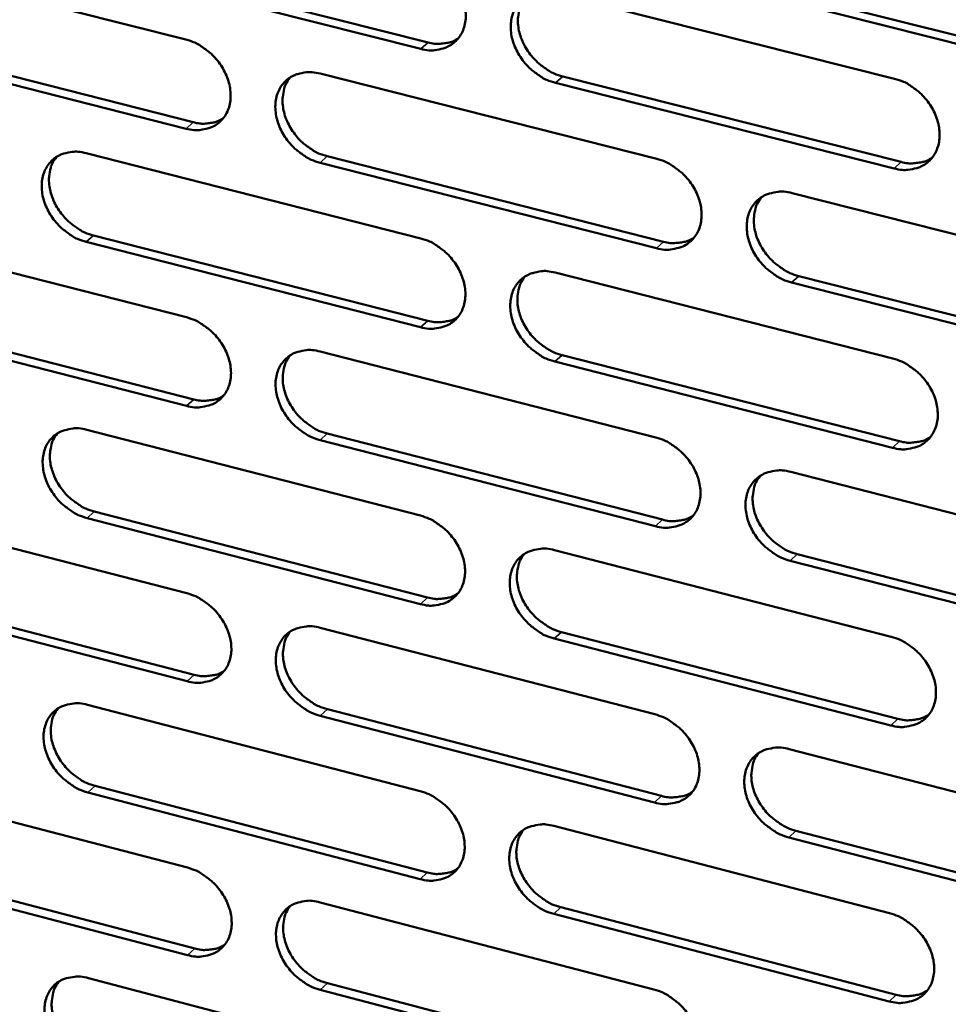
# Model space of a CAD drawing. Units: millimetres. Extents: x 65 to 5854, y 100 to 4100.
# Drawn here: x 4835 to 4888, y 2674 to 2730 of the extents above; entities that cross this region are included whole.
import ezdxf

# ---------------------------------------------------------------- set-up
doc = ezdxf.new("R2010")
doc.units = ezdxf.units.MM
doc.header["$LTSCALE"] = 20
doc.layers.add('Visible (ISO)', color=7, linetype='Continuous', lineweight=50)
doc.layers.add('Visible Narrow (ISO)', color=7, linetype='Continuous', lineweight=35)

msp = doc.modelspace()

# ---------------------------------------------------------------- linework, layer by layer
at = {"layer": 'Visible (ISO)'}
for p, q in [((4825.037, 2733.536), (4844.107, 2728.711)), ((4857.532, 2728.184), (4838.365, 2733.025)), ((4838.778, 2733.39), (4857.942, 2728.552)), ((4865.246, 2731.354), (4884.608, 2726.48)), ((4898.262, 2725.942), (4878.8, 2730.832)), ((4879.206, 2731.201), (4898.663, 2726.314)), ((4844.116, 2723.624), (4825.065, 2728.462)), ((4825.48, 2728.827), (4844.528, 2723.992)), ((4851.77, 2726.771), (4871.014, 2721.901)), ((4884.577, 2721.353), (4865.234, 2726.239)), ((4865.642, 2726.607), (4884.981, 2721.724)), ((4838.396, 2722.224), (4857.523, 2717.358)), ((4852.181, 2722.049), (4871.402, 2717.17)), ((4870.997, 2716.799), (4851.771, 2721.68)), ((4878.747, 2719.945), (4898.167, 2715.03)), ((4825.123, 2717.711), (4844.135, 2712.849)), ((4838.822, 2717.525), (4857.927, 2712.65)), ((4857.519, 2712.279), (4838.411, 2717.157)), ((4865.209, 2715.402), (4884.512, 2710.492)), ((4879.126, 2715.209), (4898.523, 2710.285)), ((4898.123, 2709.911), (4878.722, 2714.837)), ((4825.564, 2713.035), (4844.554, 2708.164)), ((4844.144, 2707.793), (4825.15, 2712.667)), ((4851.774, 2710.895), (4870.96, 2705.988)), ((4865.604, 2710.691), (4884.883, 2705.771)), ((4884.481, 2705.396), (4865.198, 2710.319)), ((4838.441, 2706.421), (4857.51, 2701.519)), ((4852.184, 2706.207), (4871.347, 2701.291)), ((4870.942, 2700.916), (4851.776, 2705.835)), ((4878.669, 2704.017), (4898.029, 2699.065)), ((4825.208, 2701.981), (4844.163, 2697.083)), ((4838.866, 2701.756), (4857.913, 2696.845)), ((4857.506, 2696.471), (4838.456, 2701.385)), ((4865.173, 2699.549), (4884.416, 2694.602)), ((4879.047, 2699.316), (4898.384, 2694.355)), ((4897.985, 2693.977), (4878.644, 2698.94)), ((4844.172, 2692.058), (4825.235, 2696.968)), ((4825.648, 2697.339), (4844.581, 2692.432)), ((4851.779, 2695.115), (4870.906, 2690.172)), ((4865.566, 2694.871), (4884.786, 2689.915)), ((4884.385, 2689.537), (4865.161, 2694.496)), ((4838.486, 2690.714), (4857.498, 2685.776)), ((4852.188, 2690.461), (4871.292, 2685.509)), ((4870.888, 2685.131), (4851.78, 2690.085)), ((4878.591, 2688.186), (4897.892, 2683.198)), ((4825.293, 2686.347), (4844.19, 2681.413)), ((4857.493, 2680.758), (4838.5, 2685.708)), ((4838.91, 2686.083), (4857.899, 2681.136)), ((4865.137, 2683.792), (4884.321, 2678.808)), ((4878.968, 2683.519), (4898.246, 2678.523)), ((4897.848, 2678.141), (4878.566, 2683.14)), ((4844.199, 2676.418), (4825.32, 2681.363)), ((4825.731, 2681.738), (4844.607, 2676.796)), ((4851.783, 2679.43), (4870.852, 2674.452)), ((4865.529, 2679.148), (4884.69, 2674.156)), ((4884.29, 2673.775), (4865.125, 2678.77)), ((4838.531, 2675.102), (4857.485, 2670.128)), ((4852.191, 2674.81), (4871.237, 2669.823)), ((4870.835, 2669.442), (4851.785, 2674.432))]:
    msp.add_line(p, q, dxfattribs=at)
at = {"layer": 'Visible (ISO)', "flags": 128}
for points in [[(4857.537, 2733.294, -0.03186), (4858.042, 2733.124, -0.052092), (4858.33, 2732.969, -0.0132), (4858.843, 2732.6, -0.031229), (4859.045, 2732.426, -0.030305), (4859.349, 2732.09, -0.030086), (4859.612, 2731.717, -0.03253), (4859.817, 2731.333, -0.031413), (4859.976, 2730.912, -0.037134), (4860.067, 2730.515, -0.035491), (4860.101, 2730.091, -0.043586), (4860.071, 2729.712, -0.042196), (4859.974, 2729.333, -0.049597), (4859.823, 2729.006, -0.049041), (4859.609, 2728.712, -0.051022), (4859.346, 2728.472, -0.051195), (4859.04, 2728.291, -0.046171), (4858.814, 2728.21, -0.022218), (4858.325, 2728.109, -0.063828), (4857.995, 2728.098, -0.044644), (4857.532, 2728.184)], [(4865.234, 2726.239, -0.031827), (4864.728, 2726.409, -0.052027), (4864.44, 2726.564, -0.013168), (4863.927, 2726.933, -0.031198), (4863.725, 2727.108, -0.030317), (4863.421, 2727.444, -0.030086), (4863.157, 2727.817, -0.032563), (4862.953, 2728.2, -0.031434), (4862.794, 2728.621, -0.037173), (4862.703, 2729.018, -0.03552), (4862.669, 2729.443, -0.04361), (4862.699, 2729.821, -0.042205), (4862.797, 2730.201, -0.049577), (4862.948, 2730.528, -0.048995), (4863.163, 2730.823, -0.050961), (4863.427, 2731.063, -0.051105), (4863.733, 2731.245, -0.04612), (4863.96, 2731.326, -0.022172), (4864.451, 2731.428, -0.063791), (4864.781, 2731.439, -0.044603), (4865.246, 2731.354)], [(4863.515, 2731.124, 0.04297), (4863.277, 2730.757, 0.067474), (4863.18, 2730.495, 0.021497), (4863.091, 2729.998, 0.042207), (4863.079, 2729.74, 0.034482), (4863.122, 2729.322, 0.036094), (4863.22, 2728.932, 0.030746), (4863.384, 2728.52, 0.031802), (4863.591, 2728.145, 0.029576), (4863.853, 2727.782, 0.029759), (4864.156, 2727.454, 0.030725), (4864.353, 2727.286, 0.012788), (4864.861, 2726.925, 0.05137), (4865.144, 2726.775, 0.031325), (4865.642, 2726.607)], [(4844.107, 2728.711, -0.03178), (4844.61, 2728.54, -0.052012), (4844.896, 2728.386, -0.013147), (4845.407, 2728.019, -0.031143), (4845.608, 2727.845, -0.030176), (4845.911, 2727.51, -0.029964), (4846.173, 2727.139, -0.032397), (4846.377, 2726.757, -0.031272), (4846.537, 2726.337, -0.037026), (4846.628, 2725.942, -0.03536), (4846.663, 2725.519, -0.043561), (4846.634, 2725.143, -0.042144), (4846.539, 2724.765, -0.049713), (4846.39, 2724.441, -0.049146), (4846.177, 2724.148, -0.051243), (4845.917, 2723.909, -0.051409), (4845.614, 2723.729, -0.046345), (4845.389, 2723.649, -0.022318), (4844.904, 2723.549, -0.063946), (4844.576, 2723.538, -0.04478), (4844.116, 2723.624)], [(4857.942, 2728.552, 0.03349), (4858.316, 2728.477, 0.051274), (4858.565, 2728.471, 0.013732), (4858.875, 2728.503, 0.015347), (4859.151, 2728.548, 0.057433), (4859.357, 2728.613, 0.035486), (4859.665, 2728.779)], [(4851.771, 2721.68, -0.031748), (4851.268, 2721.851, -0.051948), (4850.982, 2722.005, -0.013116), (4850.471, 2722.373, -0.031112), (4850.27, 2722.547, -0.030188), (4849.967, 2722.882, -0.029965), (4849.704, 2723.253, -0.03243), (4849.5, 2723.635, -0.031293), (4849.341, 2724.054, -0.037066), (4849.25, 2724.449, -0.035389), (4849.215, 2724.872, -0.043584), (4849.244, 2725.249, -0.042153), (4849.34, 2725.627, -0.049693), (4849.489, 2725.952, -0.0491), (4849.702, 2726.245, -0.051182), (4849.964, 2726.484, -0.051319), (4850.267, 2726.665, -0.046294), (4850.493, 2726.746, -0.022272), (4850.98, 2726.847, -0.063909), (4851.309, 2726.857, -0.04474), (4851.77, 2726.771)], [(4850.06, 2726.55, 0.043036), (4849.823, 2726.185, 0.06761), (4849.727, 2725.925, 0.02156), (4849.639, 2725.43, 0.042251), (4849.627, 2725.174, 0.034409), (4849.671, 2724.757, 0.036044), (4849.768, 2724.368, 0.030647), (4849.932, 2723.958, 0.031713), (4850.138, 2723.584, 0.029487), (4850.4, 2723.221, 0.029665), (4850.701, 2722.895, 0.030669), (4850.898, 2722.727, 0.012759), (4851.405, 2722.367, 0.051331), (4851.686, 2722.216, 0.031277), (4852.181, 2722.049)], [(4884.608, 2726.48, -0.03188), (4885.117, 2726.309, -0.052054), (4885.408, 2726.153, -0.013208), (4885.924, 2725.782, -0.03126), (4886.128, 2725.607, -0.030488), (4886.433, 2725.269, -0.030232), (4886.697, 2724.895, -0.032792), (4886.902, 2724.509, -0.03166), (4887.061, 2724.087, -0.037433), (4887.15, 2723.688, -0.035812), (4887.182, 2723.262, -0.043819), (4887.15, 2722.882, -0.04248), (4887.05, 2722.502, -0.049589), (4886.896, 2722.174, -0.049072), (4886.678, 2721.88, -0.050702), (4886.41, 2721.639, -0.050905), (4886.101, 2721.458, -0.045759), (4885.872, 2721.378, -0.021955), (4885.377, 2721.276, -0.063446), (4885.045, 2721.266, -0.04429), (4884.577, 2721.353)], [(4844.528, 2723.992, 0.033326), (4844.897, 2723.918, 0.051057), (4845.143, 2723.911, 0.013613), (4845.45, 2723.942, 0.01523), (4845.722, 2723.985, 0.057253), (4845.926, 2724.049, 0.035332), (4846.23, 2724.21)], [(4838.411, 2717.157, -0.031669), (4837.91, 2717.327, -0.051869), (4837.625, 2717.481, -0.013063), (4837.117, 2717.848, -0.031027), (4836.917, 2718.021, -0.03006), (4836.615, 2718.354, -0.029844), (4836.353, 2718.724, -0.032297), (4836.15, 2719.104, -0.031154), (4835.99, 2719.522, -0.036958), (4835.899, 2719.915, -0.035259), (4835.864, 2720.336, -0.043558), (4835.891, 2720.711, -0.0421), (4835.985, 2721.087, -0.049808), (4836.133, 2721.411, -0.049205), (4836.344, 2721.702, -0.051403), (4836.602, 2721.94, -0.051533), (4836.904, 2722.12, -0.046468), (4837.128, 2722.2, -0.022372), (4837.611, 2722.3, -0.064026), (4837.938, 2722.31, -0.044876), (4838.396, 2722.224)], [(4836.707, 2722.011, 0.043099), (4836.472, 2721.648, 0.067742), (4836.376, 2721.39, 0.021621), (4836.289, 2720.897, 0.042292), (4836.277, 2720.642, 0.034334), (4836.321, 2720.226, 0.035994), (4836.419, 2719.839, 0.030548), (4836.582, 2719.43, 0.031623), (4836.788, 2719.057, 0.029397), (4837.049, 2718.696, 0.02957), (4837.349, 2718.37, 0.030612), (4837.545, 2718.202, 0.012729), (4838.049, 2717.842, 0.051289), (4838.329, 2717.692, 0.031227), (4838.822, 2717.525)], [(4871.014, 2721.901, -0.0318), (4871.52, 2721.73, -0.051975), (4871.809, 2721.575, -0.013155), (4872.323, 2721.205, -0.031174), (4872.526, 2721.031, -0.030358), (4872.83, 2720.695, -0.030109), (4873.093, 2720.321, -0.032657), (4873.297, 2719.938, -0.031517), (4873.456, 2719.517, -0.037325), (4873.546, 2719.12, -0.03568), (4873.579, 2718.696, -0.043795), (4873.548, 2718.318, -0.04243), (4873.45, 2717.94, -0.049708), (4873.298, 2717.614, -0.049179), (4873.082, 2717.321, -0.050924), (4872.817, 2717.082, -0.051119), (4872.51, 2716.902, -0.045931), (4872.283, 2716.822, -0.022055), (4871.792, 2716.722, -0.063564), (4871.461, 2716.711, -0.044427), (4870.997, 2716.799)], [(4884.981, 2721.724, 0.034066), (4885.366, 2721.648, 0.051965), (4885.623, 2721.642, 0.01415), (4885.943, 2721.678, 0.015824), (4886.227, 2721.726, 0.058247), (4886.439, 2721.796, 0.036111), (4886.754, 2721.97)], [(4878.722, 2714.837, -0.031767), (4878.215, 2715.009, -0.05191), (4877.926, 2715.164, -0.013124), (4877.411, 2715.534, -0.031143), (4877.209, 2715.709, -0.03037), (4876.905, 2716.045, -0.03011), (4876.641, 2716.418, -0.03269), (4876.437, 2716.801, -0.031539), (4876.278, 2717.222, -0.037365), (4876.188, 2717.619, -0.03571), (4876.156, 2718.043, -0.043819), (4876.187, 2718.421, -0.042438), (4876.285, 2718.8, -0.049688), (4876.438, 2719.126, -0.049133), (4876.655, 2719.42, -0.050863), (4876.92, 2719.66, -0.05103), (4877.228, 2719.84, -0.045881), (4877.456, 2719.92, -0.022009), (4877.949, 2720.021, -0.063527), (4878.281, 2720.032, -0.044386), (4878.747, 2719.945)], [(4876.987, 2719.706, 0.042777), (4876.753, 2719.338, 0.067216), (4876.658, 2719.077, 0.021329), (4876.573, 2718.58, 0.042032), (4876.562, 2718.325, 0.034378), (4876.607, 2717.908, 0.035982), (4876.706, 2717.52, 0.030653), (4876.871, 2717.111, 0.031712), (4877.078, 2716.739, 0.029453), (4877.341, 2716.378, 0.029653), (4877.643, 2716.053, 0.030537), (4877.839, 2715.886, 0.012638), (4878.347, 2715.526, 0.05107), (4878.63, 2715.376, 0.031125), (4879.126, 2715.209)], [(4857.523, 2717.358, -0.031721), (4858.027, 2717.187, -0.051896), (4858.314, 2717.032, -0.013102), (4858.826, 2716.664, -0.031088), (4859.027, 2716.49, -0.030229), (4859.33, 2716.155, -0.029988), (4859.593, 2715.783, -0.032523), (4859.797, 2715.401, -0.031376), (4859.956, 2714.982, -0.037216), (4860.046, 2714.587, -0.035549), (4860.08, 2714.165, -0.04377), (4860.05, 2713.789, -0.042378), (4859.954, 2713.412, -0.049826), (4859.803, 2713.088, -0.049286), (4859.589, 2712.797, -0.051146), (4859.327, 2712.559, -0.051334), (4859.023, 2712.38, -0.046104), (4858.797, 2712.301, -0.022154), (4858.309, 2712.201, -0.063681), (4857.98, 2712.192, -0.044563), (4857.519, 2712.279)], [(4871.402, 2717.17, 0.033897), (4871.783, 2717.094, 0.051743), (4872.037, 2717.088, 0.014026), (4872.353, 2717.121, 0.015702), (4872.633, 2717.168, 0.058061), (4872.843, 2717.236, 0.035951), (4873.154, 2717.406)], [(4865.198, 2710.319, -0.031688), (4864.693, 2710.49, -0.051831), (4864.406, 2710.645, -0.013071), (4863.894, 2711.014, -0.031058), (4863.693, 2711.188, -0.030241), (4863.39, 2711.523, -0.029988), (4863.127, 2711.895, -0.032556), (4862.923, 2712.276, -0.031397), (4862.764, 2712.695, -0.037256), (4862.674, 2713.09, -0.035578), (4862.641, 2713.512, -0.043794), (4862.67, 2713.888, -0.042387), (4862.767, 2714.266, -0.049806), (4862.918, 2714.59, -0.04924), (4863.133, 2714.882, -0.051084), (4863.396, 2715.121, -0.051244), (4863.701, 2715.3, -0.046054), (4863.927, 2715.38, -0.022109), (4864.416, 2715.48, -0.063644), (4864.746, 2715.49, -0.044522), (4865.209, 2715.402)], [(4863.471, 2715.172, 0.042844), (4863.239, 2714.807, 0.067353), (4863.145, 2714.547, 0.021393), (4863.06, 2714.053, 0.042077), (4863.049, 2713.798, 0.034307), (4863.095, 2713.383, 0.035935), (4863.193, 2712.997, 0.030557), (4863.358, 2712.589, 0.031625), (4863.564, 2712.217, 0.029367), (4863.827, 2711.857, 0.029562), (4864.127, 2711.533, 0.030484), (4864.323, 2711.367, 0.012611), (4864.829, 2711.008, 0.051033), (4865.11, 2710.858, 0.031079), (4865.604, 2710.691)], [(4844.135, 2712.849, -0.031642), (4844.636, 2712.678, -0.051817), (4844.921, 2712.524, -0.01305), (4845.431, 2712.156, -0.031003), (4845.631, 2711.983, -0.030101), (4845.933, 2711.649, -0.029867), (4846.195, 2711.279, -0.032389), (4846.398, 2710.899, -0.031235), (4846.557, 2710.481, -0.037108), (4846.648, 2710.089, -0.035417), (4846.683, 2709.668, -0.043744), (4846.654, 2709.294, -0.042326), (4846.559, 2708.919, -0.049943), (4846.41, 2708.597, -0.049391), (4846.199, 2708.307, -0.051367), (4845.939, 2708.07, -0.051548), (4845.637, 2707.892, -0.046277), (4845.413, 2707.814, -0.022253), (4844.929, 2707.715, -0.063798), (4844.602, 2707.706, -0.044698), (4844.144, 2707.793)], [(4857.927, 2712.65, 0.033729), (4858.303, 2712.574, 0.051522), (4858.554, 2712.567, 0.013903), (4858.866, 2712.6, 0.015581), (4859.143, 2712.645, 0.057877), (4859.349, 2712.711, 0.035792), (4859.657, 2712.877)], [(4851.776, 2705.835, -0.03161), (4851.274, 2706.006, -0.051753), (4850.989, 2706.16, -0.013019), (4850.479, 2706.528, -0.030973), (4850.279, 2706.702, -0.030113), (4849.977, 2707.035, -0.029867), (4849.715, 2707.405, -0.032422), (4849.512, 2707.785, -0.031257), (4849.353, 2708.203, -0.037148), (4849.262, 2708.595, -0.035446), (4849.228, 2709.016, -0.043768), (4849.256, 2709.39, -0.042335), (4849.352, 2709.766, -0.049923), (4849.501, 2710.088, -0.049346), (4849.713, 2710.379, -0.051306), (4849.974, 2710.616, -0.051458), (4850.276, 2710.794, -0.046227), (4850.501, 2710.873, -0.022208), (4850.987, 2710.972, -0.063761), (4851.315, 2710.982, -0.044658), (4851.774, 2710.895)], [(4850.058, 2710.673, 0.042909), (4849.826, 2710.31, 0.067487), (4849.733, 2710.052, 0.021455), (4849.649, 2709.56, 0.04212), (4849.638, 2709.306, 0.034235), (4849.684, 2708.892, 0.035886), (4849.783, 2708.508, 0.03046), (4849.947, 2708.101, 0.031538), (4850.153, 2707.73, 0.02928), (4850.415, 2707.371, 0.029469), (4850.714, 2707.048, 0.03043), (4850.909, 2706.882, 0.012583), (4851.413, 2706.523, 0.050995), (4851.692, 2706.374, 0.031032), (4852.184, 2706.207)], [(4884.512, 2710.492, -0.03174), (4885.019, 2710.32, -0.051858), (4885.309, 2710.164, -0.013111), (4885.824, 2709.793, -0.031119), (4886.027, 2709.619, -0.030412), (4886.331, 2709.283, -0.030133), (4886.594, 2708.909, -0.032785), (4886.798, 2708.526, -0.031622), (4886.957, 2708.105, -0.037517), (4887.046, 2707.708, -0.035871), (4887.078, 2707.285, -0.044005), (4887.046, 2706.907, -0.042665), (4886.947, 2706.53, -0.049818), (4886.792, 2706.205, -0.049316), (4886.575, 2705.913, -0.050823), (4886.309, 2705.674, -0.051041), (4886, 2705.495, -0.045691), (4885.772, 2705.416, -0.021892), (4885.279, 2705.317, -0.0633), (4884.947, 2705.308, -0.04421), (4884.481, 2705.396)], [(4844.554, 2708.164, 0.033563), (4844.925, 2708.089, 0.051304), (4845.173, 2708.081, 0.013782), (4845.481, 2708.112, 0.015463), (4845.754, 2708.156, 0.057694), (4845.958, 2708.22, 0.035635), (4846.263, 2708.383)], [(4838.456, 2701.385, -0.031531), (4837.956, 2701.556, -0.051674), (4837.673, 2701.709, -0.012968), (4837.165, 2702.077, -0.030888), (4836.966, 2702.249, -0.029986), (4836.666, 2702.581, -0.029748), (4836.405, 2702.95, -0.032289), (4836.202, 2703.328, -0.031117), (4836.043, 2703.744, -0.037039), (4835.952, 2704.135, -0.035315), (4835.916, 2704.554, -0.043741), (4835.944, 2704.926, -0.042282), (4836.038, 2705.3, -0.050038), (4836.185, 2705.621, -0.04945), (4836.395, 2705.91, -0.051528), (4836.653, 2706.145, -0.051672), (4836.953, 2706.323, -0.0464), (4837.177, 2706.401, -0.022307), (4837.659, 2706.499, -0.063878), (4837.985, 2706.508, -0.044794), (4838.441, 2706.421)], [(4836.745, 2706.208, 0.042971), (4836.515, 2705.847, 0.067618), (4836.422, 2705.59, 0.021515), (4836.34, 2705.101, 0.042161), (4836.329, 2704.848, 0.034162), (4836.375, 2704.435, 0.035836), (4836.474, 2704.052, 0.030362), (4836.638, 2703.646, 0.03145), (4836.843, 2703.277, 0.029192), (4837.104, 2702.919, 0.029377), (4837.402, 2702.596, 0.030374), (4837.596, 2702.431, 0.012555), (4838.098, 2702.073, 0.050956), (4838.376, 2701.924, 0.030984), (4838.866, 2701.756)], [(4870.96, 2705.988, -0.031661), (4871.465, 2705.816, -0.051779), (4871.752, 2705.661, -0.013058), (4872.265, 2705.292, -0.031034), (4872.467, 2705.117, -0.030283), (4872.77, 2704.783, -0.030011), (4873.033, 2704.411, -0.032649), (4873.236, 2704.029, -0.03148), (4873.395, 2703.61, -0.037407), (4873.484, 2703.216, -0.035739), (4873.517, 2702.794, -0.04398), (4873.486, 2702.418, -0.042614), (4873.388, 2702.042, -0.049937), (4873.236, 2701.719, -0.049424), (4873.021, 2701.429, -0.051045), (4872.757, 2701.192, -0.051256), (4872.451, 2701.014, -0.045863), (4872.225, 2700.935, -0.021991), (4871.735, 2700.837, -0.063417), (4871.405, 2700.828, -0.044345), (4870.942, 2700.916)], [(4884.883, 2705.771, 0.034302), (4885.27, 2705.694, 0.052207), (4885.529, 2705.687, 0.014322), (4885.851, 2705.722, 0.01606), (4886.135, 2705.771, 0.058688), (4886.348, 2705.841, 0.036415), (4886.663, 2706.016)], [(4878.644, 2698.94, -0.031629), (4878.138, 2699.113, -0.051715), (4877.85, 2699.268, -0.013027), (4877.337, 2699.638, -0.031003), (4877.135, 2699.812, -0.030295), (4876.833, 2700.147, -0.030011), (4876.57, 2700.519, -0.032682), (4876.366, 2700.9, -0.031501), (4876.208, 2701.319, -0.037448), (4876.118, 2701.714, -0.035768), (4876.086, 2702.136, -0.044004), (4876.117, 2702.511, -0.042622), (4876.215, 2702.888, -0.049917), (4876.367, 2703.211, -0.049377), (4876.583, 2703.502, -0.050984), (4876.848, 2703.74, -0.051166), (4877.154, 2703.918, -0.045813), (4877.382, 2703.997, -0.021946), (4877.873, 2704.096, -0.06338), (4878.204, 2704.105, -0.044305), (4878.669, 2704.017)], [(4876.903, 2703.777, 0.042653), (4876.674, 2703.411, 0.067097), (4876.582, 2703.152, 0.021226), (4876.5, 2702.659, 0.041903), (4876.491, 2702.406, 0.034203), (4876.539, 2701.993, 0.035822), (4876.638, 2701.609, 0.030464), (4876.804, 2701.203, 0.031534), (4877.011, 2700.834, 0.029244), (4877.273, 2700.477, 0.029456), (4877.573, 2700.154, 0.030297), (4877.768, 2699.99, 0.012464), (4878.273, 2699.632, 0.050735), (4878.554, 2699.483, 0.03088), (4879.047, 2699.316)], [(4857.51, 2701.519, -0.031583), (4858.013, 2701.347, -0.051701), (4858.299, 2701.192, -0.013006), (4858.809, 2700.824, -0.030949), (4859.01, 2700.651, -0.030154), (4859.311, 2700.317, -0.02989), (4859.574, 2699.946, -0.032515), (4859.776, 2699.567, -0.031339), (4859.935, 2699.149, -0.037298), (4860.025, 2698.757, -0.035606), (4860.059, 2698.337, -0.043955), (4860.03, 2697.963, -0.042562), (4859.933, 2697.589, -0.050055), (4859.783, 2697.267, -0.049531), (4859.57, 2696.978, -0.051267), (4859.308, 2696.743, -0.05147), (4859.005, 2696.566, -0.046036), (4858.78, 2696.488, -0.02209), (4858.294, 2696.391, -0.063534), (4857.966, 2696.382, -0.044481), (4857.506, 2696.471)], [(4871.347, 2701.291, 0.034131), (4871.729, 2701.214, 0.051983), (4871.985, 2701.207, 0.014195), (4872.302, 2701.241, 0.015936), (4872.583, 2701.287, 0.0585), (4872.793, 2701.356, 0.036253), (4873.105, 2701.527)], [(4865.161, 2694.496, -0.03155), (4864.658, 2694.668, -0.051637), (4864.372, 2694.823, -0.012976), (4863.861, 2695.192, -0.030918), (4863.661, 2695.365, -0.030166), (4863.359, 2695.699, -0.02989), (4863.097, 2696.069, -0.032548), (4862.894, 2696.449, -0.03136), (4862.735, 2696.867, -0.037338), (4862.645, 2697.259, -0.035636), (4862.612, 2697.679, -0.043979), (4862.642, 2698.053, -0.042571), (4862.738, 2698.428, -0.050035), (4862.889, 2698.75, -0.049485), (4863.103, 2699.039, -0.051206), (4863.365, 2699.275, -0.05138), (4863.669, 2699.452, -0.045985), (4863.895, 2699.531, -0.022045), (4864.382, 2699.628, -0.063497), (4864.712, 2699.637, -0.044441), (4865.173, 2699.549)], [(4863.429, 2699.319, 0.042719), (4863.201, 2698.955, 0.067232), (4863.11, 2698.697, 0.021289), (4863.029, 2698.206, 0.041947), (4863.02, 2697.954, 0.034133), (4863.067, 2697.542, 0.035776), (4863.167, 2697.159, 0.030369), (4863.332, 2696.755, 0.031449), (4863.538, 2696.387, 0.029159), (4863.8, 2696.03, 0.029366), (4864.099, 2695.709, 0.030246), (4864.293, 2695.545, 0.012438), (4864.796, 2695.187, 0.0507), (4865.075, 2695.038, 0.030836), (4865.566, 2694.871)], [(4844.163, 2697.083, -0.031504), (4844.663, 2696.911, -0.051623), (4844.947, 2696.757, -0.012955), (4845.455, 2696.39, -0.030865), (4845.654, 2696.217, -0.030027), (4845.955, 2695.885, -0.02977), (4846.216, 2695.516, -0.032382), (4846.419, 2695.138, -0.031198), (4846.577, 2694.722, -0.037189), (4846.668, 2694.332, -0.035475), (4846.703, 2693.913, -0.043928), (4846.674, 2693.542, -0.042509), (4846.579, 2693.169, -0.050172), (4846.431, 2692.849, -0.049637), (4846.22, 2692.562, -0.05149), (4845.961, 2692.327, -0.051684), (4845.66, 2692.152, -0.046208), (4845.437, 2692.074, -0.022188), (4844.954, 2691.978, -0.063649), (4844.628, 2691.97, -0.044616), (4844.172, 2692.058)], [(4857.913, 2696.845, 0.033961), (4858.29, 2696.768, 0.051762), (4858.543, 2696.761, 0.014071), (4858.857, 2696.793, 0.015813), (4859.134, 2696.838, 0.058313), (4859.341, 2696.905, 0.036092), (4859.649, 2697.072)], [(4851.78, 2690.085, -0.031472), (4851.28, 2690.258, -0.051559), (4850.996, 2690.412, -0.012924), (4850.487, 2690.78, -0.030834), (4850.288, 2690.952, -0.030039), (4849.987, 2691.284, -0.02977), (4849.726, 2691.653, -0.032414), (4849.524, 2692.031, -0.03122), (4849.365, 2692.447, -0.037229), (4849.275, 2692.838, -0.035504), (4849.24, 2693.256, -0.043952), (4849.269, 2693.628, -0.042518), (4849.364, 2694.001, -0.050152), (4849.512, 2694.321, -0.049591), (4849.724, 2694.609, -0.051429), (4849.984, 2694.844, -0.051594), (4850.285, 2695.02, -0.046158), (4850.51, 2695.098, -0.022143), (4850.994, 2695.195, -0.063613), (4851.321, 2695.203, -0.044576), (4851.779, 2695.115)], [(4850.056, 2694.893, 0.042783), (4849.829, 2694.531, 0.067364), (4849.739, 2694.275, 0.02135), (4849.659, 2693.787, 0.04199), (4849.65, 2693.535, 0.034062), (4849.698, 2693.125, 0.035728), (4849.798, 2692.744, 0.030274), (4849.962, 2692.34, 0.031363), (4850.168, 2691.974, 0.029074), (4850.429, 2691.618, 0.029276), (4850.727, 2691.297, 0.030193), (4850.92, 2691.133, 0.012411), (4851.421, 2690.776, 0.050664), (4851.699, 2690.628, 0.030791), (4852.188, 2690.461)], [(4884.416, 2694.602, -0.031602), (4884.922, 2694.429, -0.051664), (4885.211, 2694.273, -0.013014), (4885.725, 2693.903, -0.030979), (4885.926, 2693.728, -0.030336), (4886.229, 2693.394, -0.030034), (4886.492, 2693.021, -0.032776), (4886.695, 2692.64, -0.031585), (4886.854, 2692.221, -0.0376), (4886.943, 2691.827, -0.03593), (4886.974, 2691.405, -0.044191), (4886.943, 2691.03, -0.04285), (4886.843, 2690.655, -0.050046), (4886.69, 2690.332, -0.049559), (4886.473, 2690.044, -0.050942), (4886.207, 2689.807, -0.051175), (4885.9, 2689.631, -0.045623), (4885.673, 2689.553, -0.021828), (4885.181, 2689.456, -0.063154), (4884.85, 2689.448, -0.044129), (4884.385, 2689.537)], [(4844.581, 2692.432, 0.033793), (4844.953, 2692.356, 0.051541), (4845.202, 2692.348, 0.013948), (4845.512, 2692.379, 0.015692), (4845.786, 2692.422, 0.058127), (4845.991, 2692.487, 0.035933), (4846.296, 2692.651)], [(4838.5, 2685.708, -0.031395), (4838.003, 2685.88, -0.051481), (4837.72, 2686.034, -0.012873), (4837.214, 2686.401, -0.03075), (4837.016, 2686.572, -0.029913), (4836.716, 2686.903, -0.029651), (4836.456, 2687.271, -0.032282), (4836.254, 2687.647, -0.03108), (4836.095, 2688.061, -0.03712), (4836.004, 2688.45, -0.035372), (4835.969, 2688.867, -0.043925), (4835.996, 2689.236, -0.042464), (4836.09, 2689.608, -0.050268), (4836.237, 2689.926, -0.049696), (4836.446, 2690.213, -0.051651), (4836.704, 2690.446, -0.051809), (4837.003, 2690.621, -0.04633), (4837.225, 2690.699, -0.022242), (4837.706, 2690.794, -0.063729), (4838.031, 2690.802, -0.044711), (4838.486, 2690.714)], [(4836.784, 2690.501, 0.042844), (4836.559, 2690.141, 0.067495), (4836.469, 2689.886, 0.02141), (4836.39, 2689.401, 0.04203), (4836.381, 2689.15, 0.033989), (4836.429, 2688.741, 0.035679), (4836.529, 2688.361, 0.030178), (4836.693, 2687.959, 0.031277), (4836.898, 2687.593, 0.028989), (4837.158, 2687.238, 0.029185), (4837.455, 2686.918, 0.03014), (4837.647, 2686.755, 0.012384), (4838.147, 2686.398, 0.050626), (4838.423, 2686.25, 0.030745), (4838.91, 2686.083)], [(4870.906, 2690.172, -0.031524), (4871.409, 2689.999, -0.051586), (4871.696, 2689.844, -0.012963), (4872.208, 2689.475, -0.030895), (4872.408, 2689.301, -0.030207), (4872.71, 2688.968, -0.029912), (4872.972, 2688.597, -0.032641), (4873.175, 2688.217, -0.031443), (4873.333, 2687.8, -0.03749), (4873.423, 2687.408, -0.035797), (4873.455, 2686.988, -0.044166), (4873.425, 2686.615, -0.042798), (4873.327, 2686.242, -0.050166), (4873.175, 2685.921, -0.049668), (4872.961, 2685.633, -0.051165), (4872.697, 2685.398, -0.05139), (4872.393, 2685.223, -0.045794), (4872.167, 2685.145, -0.021926), (4871.679, 2685.05, -0.06327), (4871.35, 2685.042, -0.044263), (4870.888, 2685.131)], [(4884.786, 2689.915, 0.034532), (4885.174, 2689.837, 0.05244), (4885.435, 2689.83, 0.014489), (4885.759, 2689.865, 0.016294), (4886.044, 2689.913, 0.059122), (4886.257, 2689.984, 0.036714), (4886.572, 2690.161)], [(4878.566, 2683.14, -0.031492), (4878.062, 2683.314, -0.051522), (4877.775, 2683.469, -0.012932), (4877.263, 2683.839, -0.030864), (4877.063, 2684.012, -0.030219), (4876.761, 2684.346, -0.029913), (4876.498, 2684.717, -0.032674), (4876.296, 2685.096, -0.031464), (4876.138, 2685.514, -0.03753), (4876.048, 2685.906, -0.035826), (4876.016, 2686.325, -0.04419), (4876.047, 2686.698, -0.042807), (4876.145, 2687.072, -0.050146), (4876.297, 2687.394, -0.049622), (4876.512, 2687.682, -0.051104), (4876.776, 2687.917, -0.0513), (4877.081, 2688.093, -0.045744), (4877.308, 2688.171, -0.021882), (4877.798, 2688.267, -0.063234), (4878.128, 2688.275, -0.044223), (4878.591, 2688.186)], [(4876.82, 2687.947, 0.042529), (4876.595, 2687.582, 0.066977), (4876.506, 2687.325, 0.021124), (4876.429, 2686.835, 0.041774), (4876.421, 2686.585, 0.034028), (4876.47, 2686.175, 0.035664), (4876.571, 2685.794, 0.030275), (4876.737, 2685.393, 0.031358), (4876.944, 2685.027, 0.029037), (4877.205, 2684.673, 0.02926), (4877.504, 2684.353, 0.03006), (4877.697, 2684.191, 0.012293), (4878.2, 2683.835, 0.050404), (4878.478, 2683.686, 0.030639), (4878.968, 2683.519)], [(4857.498, 2685.776, -0.031446), (4857.999, 2685.603, -0.051508), (4858.283, 2685.449, -0.012911), (4858.793, 2685.08, -0.030811), (4858.992, 2684.908, -0.03008), (4859.293, 2684.576, -0.029792), (4859.554, 2684.206, -0.032507), (4859.757, 2683.828, -0.031301), (4859.915, 2683.412, -0.03738), (4860.005, 2683.022, -0.035664), (4860.038, 2682.604, -0.044139), (4860.009, 2682.233, -0.042745), (4859.913, 2681.861, -0.050285), (4859.763, 2681.542, -0.049776), (4859.551, 2681.256, -0.051388), (4859.29, 2681.023, -0.051604), (4858.988, 2680.848, -0.045965), (4858.763, 2680.771, -0.022025), (4858.279, 2680.676, -0.063385), (4857.951, 2680.669, -0.044398), (4857.493, 2680.758)], [(4871.292, 2685.509, 0.034358), (4871.675, 2685.431, 0.052215), (4871.933, 2685.423, 0.014361), (4872.252, 2685.457, 0.016167), (4872.533, 2685.504, 0.058931), (4872.744, 2685.572, 0.036549), (4873.055, 2685.745)], [(4865.125, 2678.77, -0.031414), (4864.623, 2678.943, -0.051444), (4864.338, 2679.097, -0.012881), (4863.828, 2679.466, -0.03078), (4863.629, 2679.639, -0.030092), (4863.328, 2679.971, -0.029793), (4863.067, 2680.34, -0.03254), (4862.865, 2680.718, -0.031323), (4862.707, 2681.134, -0.03742), (4862.617, 2681.524, -0.035693), (4862.583, 2681.942, -0.044164), (4862.613, 2682.313, -0.042754), (4862.709, 2682.686, -0.050264), (4862.86, 2683.005, -0.049729), (4863.073, 2683.292, -0.051327), (4863.334, 2683.526, -0.051515), (4863.637, 2683.701, -0.045916), (4863.862, 2683.778, -0.02198), (4864.348, 2683.873, -0.06335), (4864.677, 2683.881, -0.044358), (4865.137, 2683.792)], [(4863.387, 2683.561, 0.042594), (4863.163, 2683.199, 0.067111), (4863.075, 2682.943, 0.021186), (4862.998, 2682.456, 0.041818), (4862.991, 2682.206, 0.033959), (4863.04, 2681.798, 0.035618), (4863.141, 2681.419, 0.030182), (4863.307, 2681.018, 0.031275), (4863.513, 2680.653, 0.028954), (4863.773, 2680.3, 0.029172), (4864.071, 2679.981, 0.03001), (4864.263, 2679.819, 0.012268), (4864.764, 2679.463, 0.050371), (4865.041, 2679.315, 0.030596), (4865.529, 2679.148)], [(4844.19, 2681.413, -0.031368), (4844.689, 2681.241, -0.05143), (4844.972, 2681.087, -0.01286), (4845.479, 2680.719, -0.030727), (4845.677, 2680.547, -0.029953), (4845.977, 2680.216, -0.029673), (4846.238, 2679.848, -0.032374), (4846.439, 2679.472, -0.031161), (4846.598, 2679.058, -0.03727), (4846.688, 2678.67, -0.035531), (4846.722, 2678.253, -0.044112), (4846.694, 2677.884, -0.042692), (4846.6, 2677.514, -0.050402), (4846.452, 2677.197, -0.049882), (4846.242, 2676.912, -0.051611), (4845.983, 2676.68, -0.051819), (4845.683, 2676.506, -0.046137), (4845.46, 2676.43, -0.022122), (4844.979, 2676.336, -0.0635), (4844.654, 2676.329, -0.044532), (4844.199, 2676.418)], [(4857.899, 2681.136, 0.034187), (4858.277, 2681.058, 0.051991), (4858.532, 2681.05, 0.014234), (4858.847, 2681.082, 0.016042), (4859.125, 2681.127, 0.058741), (4859.333, 2681.194, 0.036386), (4859.641, 2681.363)], [(4851.785, 2674.432, -0.031336), (4851.286, 2674.604, -0.051367), (4851.003, 2674.759, -0.01283), (4850.495, 2675.126, -0.030697), (4850.297, 2675.298, -0.029965), (4849.997, 2675.629, -0.029673), (4849.737, 2675.997, -0.032406), (4849.535, 2676.373, -0.031183), (4849.377, 2676.787, -0.03731), (4849.287, 2677.175, -0.035561), (4849.252, 2677.592, -0.044136), (4849.281, 2677.961, -0.042701), (4849.376, 2678.332, -0.050382), (4849.524, 2678.65, -0.049836), (4849.735, 2678.935, -0.05155), (4849.994, 2679.167, -0.051729), (4850.294, 2679.342, -0.046087), (4850.518, 2679.418, -0.022078), (4851, 2679.512, -0.063465), (4851.327, 2679.52, -0.044492), (4851.783, 2679.43)], [(4850.055, 2679.209, 0.042657), (4849.833, 2678.848, 0.067243), (4849.745, 2678.594, 0.021247), (4849.669, 2678.109, 0.04186), (4849.661, 2677.86, 0.033889), (4849.711, 2677.453, 0.03557), (4849.812, 2677.076, 0.030089), (4849.977, 2676.676, 0.03119), (4850.183, 2676.312, 0.028871), (4850.442, 2675.96, 0.029084), (4850.739, 2675.642, 0.029959), (4850.93, 2675.48, 0.012243), (4851.43, 2675.125, 0.050337), (4851.705, 2674.977, 0.030553), (4852.191, 2674.81)], [(4884.321, 2678.808, -0.031465), (4884.826, 2678.635, -0.051471), (4885.113, 2678.479, -0.012919), (4885.626, 2678.109, -0.03084), (4885.826, 2677.935, -0.03026), (4886.128, 2677.602, -0.029935), (4886.391, 2677.23, -0.032768), (4886.593, 2676.851, -0.031547), (4886.751, 2676.434, -0.037683), (4886.84, 2676.042, -0.035989), (4886.872, 2675.623, -0.044377), (4886.84, 2675.25, -0.043035), (4886.741, 2674.878, -0.050275), (4886.588, 2674.557, -0.049803), (4886.372, 2674.271, -0.05106), (4886.106, 2674.037, -0.051307), (4885.801, 2673.862, -0.045552), (4885.574, 2673.786, -0.021764), (4885.083, 2673.692, -0.063007), (4884.753, 2673.685, -0.044046), (4884.29, 2673.775)], [(4844.607, 2676.796, 0.034017), (4844.981, 2676.718, 0.05177), (4845.232, 2676.71, 0.01411), (4845.543, 2676.74, 0.015919), (4845.817, 2676.784, 0.058553), (4846.023, 2676.849, 0.036225), (4846.328, 2677.015)], [(4838.545, 2670.126, -0.031259), (4838.049, 2670.299, -0.051289), (4837.767, 2670.452, -0.012779), (4837.262, 2670.819, -0.030614), (4837.065, 2670.99, -0.029839), (4836.766, 2671.32, -0.029555), (4836.506, 2671.686, -0.032274), (4836.305, 2672.061, -0.031044), (4836.147, 2672.473, -0.037201), (4836.056, 2672.86, -0.035428), (4836.021, 2673.274, -0.044108), (4836.048, 2673.642, -0.042647), (4836.142, 2674.011, -0.050498), (4836.288, 2674.327, -0.049942), (4836.497, 2674.611, -0.051772), (4836.754, 2674.842, -0.051944), (4837.052, 2675.015, -0.046259), (4837.274, 2675.091, -0.022176), (4837.753, 2675.184, -0.063579), (4838.078, 2675.191, -0.044626), (4838.531, 2675.102)], [(4836.823, 2674.889, 0.042718), (4836.602, 2674.53, 0.067372), (4836.515, 2674.277, 0.021306), (4836.44, 2673.795, 0.041899), (4836.432, 2673.547, 0.033817), (4836.483, 2673.141, 0.035522), (4836.583, 2672.765, 0.029995), (4836.748, 2672.366, 0.031105), (4836.953, 2672.004, 0.028788), (4837.212, 2671.652, 0.028995), (4837.507, 2671.335, 0.029908), (4837.698, 2671.173, 0.012216), (4838.195, 2670.819, 0.0503), (4838.469, 2670.671, 0.030508), (4838.953, 2670.504)], [(4870.852, 2674.452, -0.031387), (4871.354, 2674.279, -0.051393), (4871.64, 2674.123, -0.012868), (4872.15, 2673.754, -0.030756), (4872.35, 2673.582, -0.030132), (4872.651, 2673.249, -0.029815), (4872.912, 2672.879, -0.032633), (4873.114, 2672.502, -0.031405), (4873.272, 2672.086, -0.037572), (4873.361, 2671.696, -0.035855), (4873.394, 2671.279, -0.044351), (4873.363, 2670.908, -0.042983), (4873.266, 2670.537, -0.050395), (4873.115, 2670.219, -0.049913), (4872.901, 2669.934, -0.051284), (4872.638, 2669.701, -0.051522), (4872.335, 2669.528, -0.045723), (4872.11, 2669.452, -0.021861), (4871.623, 2669.358, -0.063122), (4871.294, 2669.351, -0.04418), (4870.835, 2669.442)], [(4884.69, 2674.156, 0.034754), (4885.08, 2674.076, 0.052663), (4885.342, 2674.069, 0.014651), (4885.667, 2674.104, 0.016524), (4885.953, 2674.153, 0.059547), (4886.166, 2674.224, 0.037006), (4886.481, 2674.401)]]:
    msp.add_lwpolyline(points, format="xyb", dxfattribs=at)
at = {"layer": 'Visible Narrow (ISO)'}
for p, q in [((4857.532, 2728.184), (4857.942, 2728.552)), ((4865.234, 2726.239), (4865.642, 2726.607)), ((4844.116, 2723.624), (4844.528, 2723.992)), ((4851.771, 2721.68), (4852.181, 2722.049)), ((4884.577, 2721.353), (4884.981, 2721.724)), ((4838.411, 2717.157), (4838.822, 2717.525)), ((4870.997, 2716.799), (4871.402, 2717.17)), ((4878.722, 2714.837), (4879.126, 2715.209)), ((4857.519, 2712.279), (4857.927, 2712.65)), ((4865.198, 2710.319), (4865.604, 2710.691)), ((4844.144, 2707.793), (4844.554, 2708.164)), ((4851.776, 2705.835), (4852.184, 2706.207)), ((4884.481, 2705.396), (4884.883, 2705.771)), ((4838.456, 2701.385), (4838.866, 2701.756)), ((4870.942, 2700.916), (4871.347, 2701.291)), ((4878.644, 2698.94), (4879.047, 2699.316)), ((4857.506, 2696.471), (4857.913, 2696.845)), ((4865.161, 2694.496), (4865.566, 2694.871)), ((4844.172, 2692.058), (4844.581, 2692.432)), ((4851.78, 2690.085), (4852.188, 2690.461)), ((4884.385, 2689.537), (4884.786, 2689.915)), ((4838.5, 2685.708), (4838.91, 2686.083)), ((4870.888, 2685.131), (4871.292, 2685.509)), ((4878.566, 2683.14), (4878.968, 2683.519)), ((4857.493, 2680.758), (4857.899, 2681.136)), ((4865.125, 2678.77), (4865.529, 2679.148)), ((4844.199, 2676.418), (4844.607, 2676.796)), ((4851.785, 2674.432), (4852.191, 2674.81)), ((4884.29, 2673.775), (4884.69, 2674.156))]:
    msp.add_line(p, q, dxfattribs=at)

doc.saveas('drawing.dxf')
